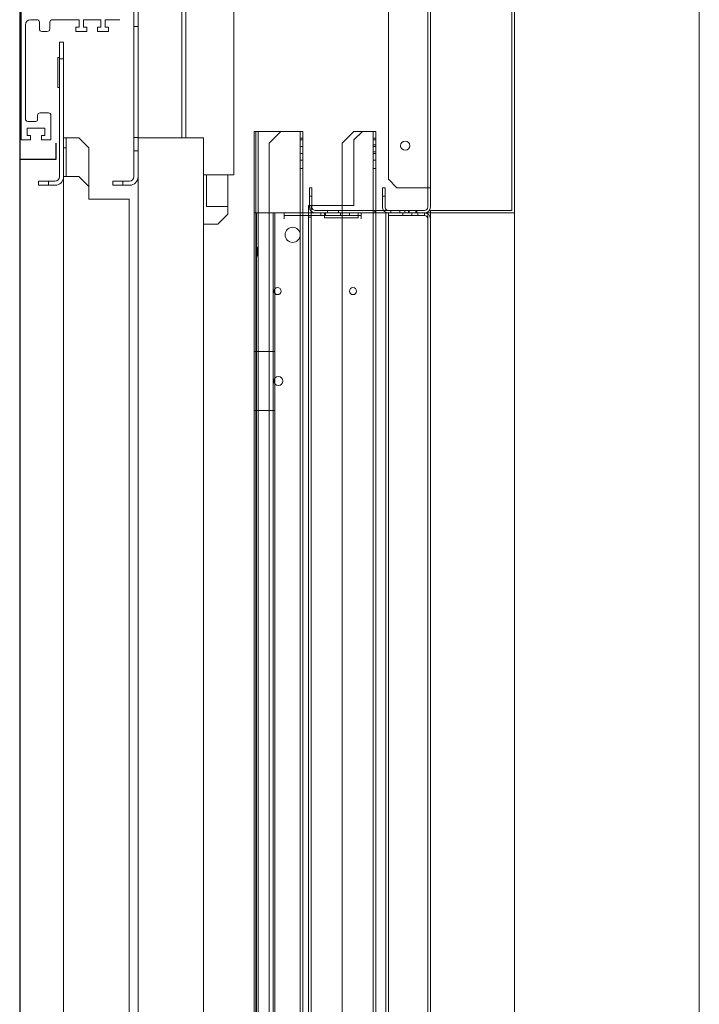
# Model space of a CAD drawing. Units: inches. Extents: x 372 to 6987, y 547 to 5225.
# Drawn here: x 5402 to 5564, y 3770 to 4004 of the extents above; entities that cross this region are included whole.
import ezdxf

# ---------------------------------------------------------------- set-up
doc = ezdxf.new("R2010")
doc.units = ezdxf.units.IN
doc.header["$MEASUREMENT"] = 0
doc.layers.add('Porta Cabina PAX', color=9, linetype='Continuous')
doc.layers.add('PrimaP', color=9, linetype='Continuous')

# ---------------------------------------------------------------- blocks, each defined once
blk = doc.blocks.new('PAX')
at = {"layer": 'Porta Cabina PAX', "lineweight": 0}
for p, q in [((-50.79, 809.22), (-50.79, 906.42)), ((-39.39, 903.42), (-39.39, 818.04)), ((-38.39, 903.42), (-38.39, 818.04)), ((-0.17, 817.56), (-0.17, 894.1)), ((-26.99, 808.76), (-26.99, 870.76)), ((-27.99, 0), (-27.99, 855.68)), ((-23.67, 846.16), (-20.17, 846.16)), ((-20.17, 846.16), (-20.17, 844.36)), ((-19.17, 846.16), (-14.97, 846.16)), ((-19.17, 844.36), (-19.17, 846.16)), ((-14.97, 846.16), (-14.97, 844.36)), ((-13.97, 846.16), (-7.59, 846.16)), ((-13.97, 844.36), (-13.97, 846.16)), ((-3.91, 846.16), (-2.37, 846.16)), ((-26.99, 844.56), (-27.99, 844.56)), ((-20.17, 844.36), (-20.97, 844.36)), ((-20.97, 844.36), (-20.97, 843.36)), ((-18.37, 844.36), (-19.17, 844.36)), ((-18.37, 843.36), (-18.37, 844.36)), ((-14.97, 844.36), (-15.77, 844.36)), ((-15.77, 844.36), (-15.77, 843.36)), ((-13.17, 844.36), (-13.97, 844.36)), ((-13.17, 843.36), (-13.17, 844.36)), ((-6.99, 845.56), (-6.99, 843.96)), ((-4.51, 843.96), (-4.51, 845.56)), ((-1.17, 844.96), (-1.17, 822.56)), ((-20.97, 843.36), (-18.37, 843.36)), ((-15.77, 843.36), (-13.17, 843.36)), ((-6.39, 843.36), (-5.11, 843.36)), ((-10.27, 840.84), (-10.27, 0)), ((-10.27, 840.84), (-9.27, 840.84)), ((-9.27, 840.84), (-9.27, 808.76)), ((-10.27, 836.84), (-9.27, 836.84)), ((-8.87, 837.2), (-9.27, 837.2)), ((-8.87, 837.2), (-8.87, 830)), ((-8.87, 830), (-9.27, 830)), ((-8.87, 830), (-9.27, 830)), ((-7.27, 823.4), (-7.27, 817.56)), ((-4.67, 824), (-6.67, 824)), ((-4.07, 822.36), (-4.07, 823.4)), ((-5.82, 818.56), (-5.82, 820.36)), ((-5.82, 820.36), (-1.62, 820.36)), ((-1.77, 821.96), (-3.67, 821.96)), ((-1.62, 820.36), (-1.62, 818.56)), ((-43.59, 0), (-43.59, 818.04)), ((-27.99, 818.04), (-43.59, 818.04)), ((-27.99, 818.16), (-26.99, 818.16)), ((-16.27, 815.64), (-13.87, 818.04)), ((-13.87, 818.04), (-10.27, 818.04)), ((-10.87, 808.84), (-10.87, 818.04)), ((-5.02, 818.56), (-5.82, 818.56)), ((-5.02, 817.56), (-5.02, 818.56)), ((-1.62, 818.56), (-2.42, 818.56)), ((-2.42, 818.56), (-2.42, 817.56)), ((-16.27, 815.64), (-16.27, 806.44)), ((-10.87, 815.64), (-10.27, 815.64)), ((-7.27, 817.56), (-5.02, 817.56)), ((-2.42, 817.56), (-0.17, 817.56)), ((-27.99, 814.96), (-26.99, 814.96)), ((-43.47, 809.22), (-50.79, 809.22)), ((-49.35, 809.22), (-49.35, 801.73)), ((-44.27, 801.73), (-44.27, 809.22)), ((-13.87, 808.84), (-16.27, 806.44)), ((-10.27, 808.84), (-13.87, 808.84)), ((-21.99, 807.76), (-25.99, 807.76)), ((-21.99, 806.76), (-25.99, 806.76)), ((-24.39, 806.76), (-24.39, 807.76)), ((-21.99, 806.76), (-21.99, 807.76)), ((-16.27, 806.44), (-16.27, 803.44)), ((-8.27, 807.76), (-4.27, 807.76)), ((-8.27, 806.76), (-4.27, 806.76)), ((-6.67, 806.76), (-6.67, 807.76)), ((-4.27, 806.76), (-4.27, 807.76)), ((-49.35, 801.73), (-44.27, 801.73)), ((-49.35, 801.73), (-49.35, 799.91)), ((-25.87, 0), (-25.87, 803.44)), ((-25.87, 803.44), (-16.27, 803.44)), ((-49.35, 799.91), (-46.95, 797.51)), ((-46.95, 797.51), (-43.47, 797.51))]:
    blk.add_line(p, q, dxfattribs=at)
for centre, radius, start, end in [((-7.59, 845.56), 0.6, 0, 90), ((-3.91, 845.56), 0.6, 90, 180), ((-2.37, 844.96), 1.2, 0, 90), ((-6.39, 843.96), 0.6, 180, 270), ((-5.11, 843.96), 0.6, 270, 0), ((-6.67, 823.4), 0.6, 90, 180), ((-4.67, 823.4), 0.6, 0, 90), ((-1.77, 822.56), 0.6, 270, 0), ((-3.67, 822.36), 0.4, 180, 270), ((-25.99, 808.76), 2, 180, 270), ((-25.99, 808.76), 1, 180, 270), ((-8.27, 808.76), 2, 180, 270), ((-8.27, 808.76), 1, 180, 270)]:
    blk.add_arc(centre, radius, start, end, dxfattribs=at)
blk = doc.blocks.new('Porte Piano')
at = {"layer": 'PrimaP', "lineweight": 0}
for p, q in [((-54, 885.57), (-54, 801.57)), ((-53.4, 880.97), (-53.4, 806.17)), ((-44, 808.17), (-44, 878.97)), ((-118, 860.17), (-118, 110.06)), ((-74, 800.17), (-74, 860.17)), ((-73.4, 800.77), (-73.4, 859.37)), ((-41, 819.57), (-41, 800.77)), ((-41, 819.57), (-37.8, 819.57)), ((-41, 817.97), (-40.4, 817.97)), ((-40.4, 819.57), (-40.4, 110.06)), ((-35.8, 817.57), (-37.8, 819.57)), ((-35.8, 819.57), (-37.8, 819.57)), ((-33, 816.77), (-35.8, 819.57)), ((-23.6, 819.57), (-23.6, 800.17)), ((-23.6, 819.57), (-12.4, 819.57)), ((-23.6, 817.97), (-23, 817.97)), ((-23, 819.57), (-23, 110.06)), ((-15.6, 816.77), (-18.4, 819.57)), ((-13, 819.57), (-13, 110.06)), ((-12.4, 819.57), (-12.4, 800.17)), ((-12.4, 819.57), (-12.01, 819.57)), ((-12.01, 110.06), (-12.01, 819.57)), ((-41, 817.59), (-40.4, 817.59)), ((-41, 816.41), (-40.4, 816.41)), ((-41, 815.99), (-40.4, 815.99)), ((-35.8, 817.57), (-35.8, 801.97)), ((-33, 816.77), (-33, 801.97)), ((-23.6, 817.59), (-23, 817.59)), ((-23.6, 815.99), (-23, 815.99)), ((-15.6, 816.77), (-15.6, 110.06)), ((-41, 814.73), (-40.4, 814.73)), ((-41, 814.35), (-40.4, 814.35)), ((-23.6, 814.35), (-23, 814.35)), ((-41, 812.75), (-40.4, 812.75)), ((-41, 810.77), (-40.4, 810.77)), ((-23.6, 812.75), (-23, 812.75)), ((-23.6, 810.77), (-23, 810.77)), ((-54, 806.17), (-53.4, 806.17)), ((-53.4, 806.17), (-53.4, 801.57)), ((-52.92, 806.17), (-53.4, 806.17)), ((-52.92, 806.17), (-46, 806.17)), ((-46, 806.17), (-44, 808.17)), ((-43.2, 806.17), (-43.2, 801.57)), ((-42.6, 806.17), (-43.2, 806.17)), ((-42.6, 806.17), (-42.6, 801.57)), ((-25.8, 801.57), (-25.8, 806.17)), ((-25.8, 806.17), (-25.2, 806.17)), ((-25.2, 801.57), (-25.2, 806.17)), ((-43.2, 804.17), (-42.6, 804.17)), ((-25.8, 804.17), (-25.2, 804.17)), ((-35.8, 801.97), (-25.8, 801.97)), ((-33, 801.97), (-33, 110.06)), ((-25.8, 801.97), (-25.19, 801.97)), ((-25.6, 801.97), (-25.6, 110.06)), ((-25.19, 801.97), (-25, 801.97)), ((-25, 801.97), (-25, 800.17)), ((-54, 800.17), (-74, 800.17)), ((-74, 800.17), (-74, 110.06)), ((-54, 800.77), (-73.4, 800.77)), ((-54, 800.77), (-54, 800.17)), ((-54, 110.06), (-54, 800.17)), ((-54, 800.17), (-12, 800.17)), ((-53.4, 110.06), (-53.4, 800.17)), ((-52.6, 800.77), (-26.6, 800.77)), ((-52.6, 800.17), (-52.6, 799.57)), ((-52.6, 799.57), (-44, 799.57)), ((-51, 799.57), (-51, 800.17)), ((-50.8, 800.17), (-50.8, 800.77)), ((-50.5, 800.17), (-50.5, 800.77)), ((-49.6, 800.17), (-49.6, 799.57)), ((-48.9, 800.77), (-48.9, 800.17)), ((-48.8, 800.17), (-48.8, 800.77)), ((-47.9, 800.17), (-47.9, 800.77)), ((-47.4, 799.57), (-47.4, 800.17)), ((-46.7, 800.77), (-46.7, 800.17)), ((-44.6, 800.17), (-44.6, 800.77)), ((-44, 110.06), (-44, 800.17)), ((-43.4, 110.06), (-43.4, 800.17)), ((-41, 800.77), (-41, 110.06)), ((-40.8, 800.17), (-40.8, 800.77)), ((-37.52, 798.77), (-37.52, 800.17)), ((-36.8, 799.57), (-37.52, 799.57)), ((-36.8, 800.17), (-36.8, 798.97)), ((-36.8, 799.57), (-28.8, 799.57)), ((-34.72, 800.17), (-34.72, 799.57)), ((-32.6, 800.17), (-32.6, 799.57)), ((-32.1, 800.17), (-32.1, 800.77)), ((-29.5, 800.17), (-29.5, 800.77)), ((-29, 800.17), (-29, 799.57)), ((-28.8, 800.17), (-28.8, 798.97)), ((-19.2, 799.57), (-28.8, 799.57)), ((-27.88, 800.17), (-27.88, 799.57)), ((-25.6, 799.17), (-25, 799.17)), ((-25, 800.17), (-25, 110.06)), ((-23.6, 800.17), (-23.6, 110.06)), ((-19.2, 798.77), (-19.2, 800.17)), ((-16.96, 110.06), (-16.96, 800.17)), ((-16.53, 110.06), (-16.53, 800.17)), ((-12.6, 110.06), (-12.6, 800.17)), ((-12.4, 800.17), (-12.4, 110.06)), ((-28.8, 798.97), (-36.8, 798.97)), ((-12.75, 791.97), (-12.4, 792.57)), ((-13, 791.97), (-12.75, 791.97)), ((-13, 789.97), (-12.75, 789.97)), ((-12.75, 791.97), (-12.75, 789.97)), ((-12.75, 789.97), (-12.4, 789.37)), ((-16.96, 767.17), (-12, 767.17)), ((-16.96, 753.17), (-12, 753.17))]:
    blk.add_line(p, q, dxfattribs=at)
for centre, radius in [((-48, 816.17), 1.1), ((-21.2, 794.97), 1.8), ((-35.56, 781.57), 0.84), ((-17.6, 781.57), 0.84), ((-17.8, 760.17), 1.1)]:
    blk.add_circle(centre, radius, dxfattribs=at)
for centre, radius, start, end in [((-52.6, 801.57), 1.4, 180, 270), ((-52.6, 801.57), 0.8, 180, 270), ((-44, 801.57), 0.8, 292.5, 0), ((-44, 801.57), 1.4, 324.3864, 0), ((-26.6, 801.57), 1.4, 270, 0), ((-26.6, 801.57), 0.8, 270, 0), ((-52.6, 798.77), 1.4, 90, 180), ((-52.6, 798.77), 0.8, 90, 180), ((-44, 801.57), 0.8, 270, 292.5), ((-44, 801.57), 1.4, 270, 324.3864)]:
    blk.add_arc(centre, radius, start, end, dxfattribs=at)

msp = doc.modelspace()

# ---------------------------------------------------------------- linework, layer by layer
at = {"color": 1}
for p, q in [((5401.73, 4038.84), (5401.73, 3158.24)), ((5410.41, 3971.24), (5410.41, 3974.99)), ((5401.73, 3971.84), (5401.73, 3971.24)), ((5401.73, 3971.24), (5410.41, 3971.24))]:
    msp.add_line(p, q, dxfattribs=at)

# ---------------------------------------------------------------- block references
at = {"layer": 'Porta Cabina PAX', "xscale": -1}
msp.add_blockref('PAX', (5401.91, 3158.24), dxfattribs=at)
at = {"layer": 'PrimaP', "xscale": -1}
msp.add_blockref('Porte Piano', (5445.5, 3158.24), dxfattribs=at)

doc.saveas('drawing.dxf')
